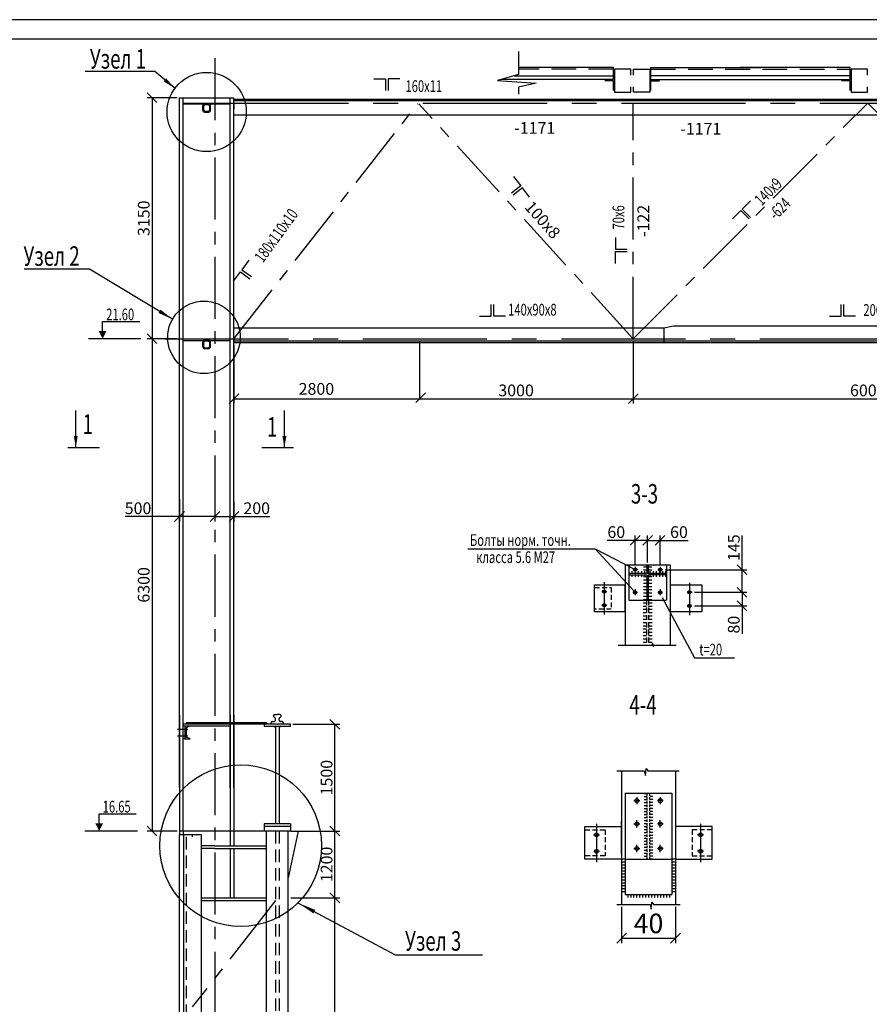
# Model space of a CAD drawing. Extents: x 0 to 840, y 0 to 596.
# Drawn here: x 342 to 559, y 344 to 596 of the extents above; entities that cross this region are included whole.
import ezdxf

# ---------------------------------------------------------------- set-up
doc = ezdxf.new("R2010")
doc.units = 0
doc.header["$MEASUREMENT"] = 0
for name, pattern in [('CENTER', [50.8, 31.75, -6.35, 6.35, -6.35]), ('CENTER2', [28.575, 19.05, -3.175, 3.175, -3.175]), ('DASHDOT', [25.4, 12.7, -6.35, 0, -6.35]), ('DASHED', [19.05, 12.7, -6.35]), ('HIDDEN', [9.525, 6.35, -3.175]), ('HIDDEN2', [4.7625, 3.175, -1.5875])]:
    doc.linetypes.add(name, pattern=pattern)
doc.layers.get('0').update_dxf_attribs({"linetype": 'CONTINUOUS'})
doc.layers.get('DEFPOINTS').update_dxf_attribs({"linetype": 'CONTINUOUS'})
doc.layers.add('LAYER2', color=7, linetype='CONTINUOUS')
doc.layers.add('LAYER4', color=7, linetype='CONTINUOUS')
doc.styles.get("Standard").update_dxf_attribs({"font": 'simplex.shx', "width": 0.7, "height": 5})
doc.styles.add('STYLE1', font='simplex.shx', dxfattribs={"width": 0.7, "height": 3})
doc.dimstyles.new('ISO-25', dxfattribs={"dimtxt": 2.5, "dimasz": 2.5, "dimexe": 1.25, "dimexo": 0.625, "dimtad": 1, "dimlfac": 100, "dimtxsty": 'Standard', "dimblk": 'OBLIQUE', "dimcen": 2.5, "dimadec": 0, "dimazin": 0, "dimtfac": 1, "dimtmove": 0, "dimatfit": 3, "dimfxl": 0, "dimarcsym": 0})
doc.dimstyles.get("Standard").update_dxf_attribs({"dimtxt": 0.18, "dimasz": 0.18, "dimexe": 0.18, "dimexo": 0.0625, "dimgap": 0.09, "dimtad": 0, "dimtih": 1, "dimtoh": 1, "dimdec": 4, "dimzin": 0, "dimdsep": 46, "dimtxsty": 'Standard', "dimcen": 0.09, "dimadec": 0, "dimazin": 0, "dimtfac": 1, "dimtdec": 4, "dimtofl": 0, "dimtmove": 0, "dimatfit": 3, "dimfxl": 0, "dimtolj": 1, "dimtzin": 0, "dimarcsym": 0})

# ---------------------------------------------------------------- blocks, each defined once
blk = doc.blocks.new('_OBLIQUE')
at = {"color": 0, "linetype": 'ByBlock'}
blk.add_line((-0.5, -0.5), (0.5, 0.5), dxfattribs=at)
blk = doc.blocks.new('*D22')
at = {"color": 0, "lineweight": -2, "ltscale": 0.5}
for p, q in [((499.32, 456.59), (499.32, 464.03)), ((502.51, 457.12), (502.51, 464.03)), ((499.32, 462.78), (492.17, 462.78)), ((502.51, 462.78), (499.32, 462.78))]:
    blk.add_line(p, q, dxfattribs=at)
at = {"layer": 'DEFPOINTS', "color": 0, "ltscale": 0.5}
for p in [(499.32, 462.78), (502.51, 456.49), (499.32, 455.97)]:
    blk.add_point(p, dxfattribs=at)
at = {"color": 0, "lineweight": -2, "ltscale": 0.5, "xscale": 2.5, "yscale": 2.5, "zscale": 2.5, "rotation": 180}
blk.add_blockref('_OBLIQUE', (499.32, 462.78), dxfattribs=at)
at = {"color": 0, "lineweight": -2, "ltscale": 0.5, "xscale": 2.5, "yscale": 2.5, "zscale": 2.5}
blk.add_blockref('_OBLIQUE', (502.51, 462.78), dxfattribs=at)
at = {"color": 0, "ltscale": 0.5, "insert": (494.5, 464.9), "char_height": 3, "attachment_point": 5, "style": 'STYLE1'}
blk.add_mtext('\\A1;60', dxfattribs=at)
blk = doc.blocks.new('*D23')
at = {"color": 0, "lineweight": -2, "ltscale": 0.5}
for p, q in [((502.51, 457.74), (502.51, 464.03)), ((505.71, 456.66), (505.71, 464.03)), ((502.51, 462.78), (505.71, 462.78)), ((505.71, 462.78), (512.86, 462.78))]:
    blk.add_line(p, q, dxfattribs=at)
at = {"layer": 'DEFPOINTS', "color": 0, "ltscale": 0.5}
for p in [(505.71, 462.78), (502.51, 457.12), (505.71, 456.04)]:
    blk.add_point(p, dxfattribs=at)
at = {"color": 0, "lineweight": -2, "ltscale": 0.5, "xscale": 2.5, "yscale": 2.5, "zscale": 2.5, "rotation": 180}
blk.add_blockref('_OBLIQUE', (502.51, 462.78), dxfattribs=at)
at = {"color": 0, "lineweight": -2, "ltscale": 0.5, "xscale": 2.5, "yscale": 2.5, "zscale": 2.5}
blk.add_blockref('_OBLIQUE', (505.71, 462.78), dxfattribs=at)
at = {"color": 0, "ltscale": 0.5, "insert": (510.54, 464.9), "char_height": 3, "attachment_point": 5, "style": 'STYLE1'}
blk.add_mtext('\\A1;60', dxfattribs=at)
blk = doc.blocks.new('*D24')
at = {"color": 0, "lineweight": -2, "ltscale": 0.5}
for p, q in [((526.69, 455.28), (526.69, 464.03)), ((507.01, 455.28), (527.94, 455.28)), ((526.69, 449.49), (526.69, 455.28)), ((514.53, 449.49), (527.94, 449.49))]:
    blk.add_line(p, q, dxfattribs=at)
at = {"layer": 'DEFPOINTS', "color": 0, "ltscale": 0.5}
for p in [(506.38, 455.28), (526.69, 455.28), (513.9, 449.49)]:
    blk.add_point(p, dxfattribs=at)
at = {"color": 0, "lineweight": -2, "ltscale": 0.5, "xscale": 2.5, "yscale": 2.5, "zscale": 2.5}
for p, rotation in [((526.69, 455.28), 90), ((526.69, 449.49), 270)]:
    blk.add_blockref('_OBLIQUE', p, dxfattribs=dict(at, rotation=rotation))
at = {"color": 0, "ltscale": 0.5, "insert": (524.57, 460.91), "char_height": 3, "attachment_point": 5, "rotation": 90, "style": 'STYLE1'}
blk.add_mtext('\\A1;145', dxfattribs=at)
blk = doc.blocks.new('*D25')
at = {"color": 0, "lineweight": -2, "ltscale": 0.5}
for p, q in [((515.15, 449.49), (527.94, 449.49)), ((526.69, 449.49), (526.69, 446.03)), ((514.49, 446.03), (527.94, 446.03)), ((526.69, 446.03), (526.69, 438.88))]:
    blk.add_line(p, q, dxfattribs=at)
at = {"layer": 'DEFPOINTS', "color": 0, "ltscale": 0.5}
for p in [(514.53, 449.49), (513.87, 446.03), (526.69, 446.03)]:
    blk.add_point(p, dxfattribs=at)
at = {"color": 0, "lineweight": -2, "ltscale": 0.5, "xscale": 2.5, "yscale": 2.5, "zscale": 2.5}
for p, rotation in [((526.69, 449.49), 90), ((526.69, 446.03), 270)]:
    blk.add_blockref('_OBLIQUE', p, dxfattribs=dict(at, rotation=rotation))
at = {"color": 0, "ltscale": 0.5, "insert": (524.57, 441.21), "char_height": 3, "attachment_point": 5, "rotation": 90, "style": 'STYLE1'}
blk.add_mtext('\\A1;80', dxfattribs=at)
blk = doc.blocks.new('*D30')
at = {"color": 0, "lineweight": -2, "ltscale": 0.5}
for p, q in [((382.12, 576.02), (374.46, 576.02)), ((375.71, 576.02), (375.71, 514.36)), ((382.12, 514.36), (374.46, 514.36))]:
    blk.add_line(p, q, dxfattribs=at)
at = {"layer": 'DEFPOINTS', "color": 0, "ltscale": 0.5}
for p in [(382.74, 576.02), (375.71, 514.36), (382.74, 514.36)]:
    blk.add_point(p, dxfattribs=at)
at = {"color": 0, "lineweight": -2, "ltscale": 0.5, "xscale": 2.5, "yscale": 2.5, "zscale": 2.5}
for p, rotation in [((375.71, 576.02), 90), ((375.71, 514.36), 270)]:
    blk.add_blockref('_OBLIQUE', p, dxfattribs=dict(at, rotation=rotation))
at = {"color": 0, "ltscale": 0.5, "insert": (373.58, 545.19), "char_height": 3, "attachment_point": 5, "rotation": 90, "style": 'STYLE1'}
blk.add_mtext('\\A1;3150', dxfattribs=at)
blk = doc.blocks.new('*D31')
at = {"color": 0, "lineweight": -2, "ltscale": 0.5}
for p, q in [((382.12, 514.36), (374.46, 514.36)), ((375.71, 514.36), (375.71, 388.41)), ((382.12, 388.41), (374.46, 388.41))]:
    blk.add_line(p, q, dxfattribs=at)
at = {"layer": 'DEFPOINTS', "color": 0, "ltscale": 0.5}
for p in [(382.74, 514.36), (375.71, 388.41), (382.74, 388.41)]:
    blk.add_point(p, dxfattribs=at)
at = {"color": 0, "lineweight": -2, "ltscale": 0.5, "xscale": 2.5, "yscale": 2.5, "zscale": 2.5}
for p, rotation in [((375.71, 514.36), 90), ((375.71, 388.41), 270)]:
    blk.add_blockref('_OBLIQUE', p, dxfattribs=dict(at, rotation=rotation))
at = {"color": 0, "ltscale": 0.5, "insert": (373.58, 451.39), "char_height": 3, "attachment_point": 5, "rotation": 90, "style": 'STYLE1'}
blk.add_mtext('\\A1;6300', dxfattribs=at)
blk = doc.blocks.new('*D36')
at = {"color": 0, "lineweight": -2, "ltscale": 0.5}
for p, q in [((411.19, 371.32), (423.74, 371.32)), ((422.49, 96.25), (422.49, 371.32)), ((411.18, 96.25), (423.74, 96.25))]:
    blk.add_line(p, q, dxfattribs=at)
at = {"layer": 'DEFPOINTS', "color": 0, "ltscale": 0.5}
for p in [(410.56, 371.32), (422.49, 371.32), (410.56, 96.25)]:
    blk.add_point(p, dxfattribs=at)
at = {"color": 0, "lineweight": -2, "ltscale": 0.5, "xscale": 2.5, "yscale": 2.5, "zscale": 2.5}
for p, rotation in [((422.49, 371.32), 90), ((422.49, 96.25), 270)]:
    blk.add_blockref('_OBLIQUE', p, dxfattribs=dict(at, rotation=rotation))
at = {"color": 0, "ltscale": 0.5, "insert": (420.37, 233.78), "char_height": 3, "attachment_point": 5, "rotation": 90, "style": 'STYLE1'}
blk.add_mtext('\\A1;5*2500=12500', dxfattribs=at)
blk = doc.blocks.new('*D37')
at = {"color": 0, "lineweight": -2, "ltscale": 0.5}
for p, q in [((411.18, 388.41), (423.74, 388.41)), ((422.49, 371.32), (422.49, 388.41)), ((411.19, 371.32), (423.74, 371.32))]:
    blk.add_line(p, q, dxfattribs=at)
at = {"layer": 'DEFPOINTS', "color": 0, "ltscale": 0.5}
for p in [(410.56, 388.41), (422.49, 388.41), (410.56, 371.32)]:
    blk.add_point(p, dxfattribs=at)
at = {"color": 0, "lineweight": -2, "ltscale": 0.5, "xscale": 2.5, "yscale": 2.5, "zscale": 2.5}
for p, rotation in [((422.49, 388.41), 90), ((422.49, 371.32), 270)]:
    blk.add_blockref('_OBLIQUE', p, dxfattribs=dict(at, rotation=rotation))
at = {"color": 0, "ltscale": 0.5, "insert": (420.37, 379.87), "char_height": 3, "attachment_point": 5, "rotation": 90, "style": 'STYLE1'}
blk.add_mtext('\\A1;1200', dxfattribs=at)
blk = doc.blocks.new('*D38')
at = {"color": 0, "lineweight": -2, "ltscale": 0.5}
for p, q in [((411.76, 415.73), (423.74, 415.73)), ((422.49, 388.41), (422.49, 415.73)), ((411.18, 388.41), (423.74, 388.41))]:
    blk.add_line(p, q, dxfattribs=at)
at = {"layer": 'DEFPOINTS', "color": 0, "ltscale": 0.5}
for p in [(411.14, 415.73), (422.49, 415.73), (410.56, 388.41)]:
    blk.add_point(p, dxfattribs=at)
at = {"color": 0, "lineweight": -2, "ltscale": 0.5, "xscale": 2.5, "yscale": 2.5, "zscale": 2.5}
for p, rotation in [((422.49, 415.73), 90), ((422.49, 388.41), 270)]:
    blk.add_blockref('_OBLIQUE', p, dxfattribs=dict(at, rotation=rotation))
at = {"color": 0, "ltscale": 0.5, "insert": (420.37, 402.07), "char_height": 3, "attachment_point": 5, "rotation": 90, "style": 'STYLE1'}
blk.add_mtext('\\A1;1500', dxfattribs=at)
blk = doc.blocks.new('*D39')
at = {"color": 0, "lineweight": -2, "ltscale": 0.5}
for p, q in [((382.74, 473.31), (382.74, 467.63)), ((391.79, 473.31), (391.79, 467.63)), ((382.74, 468.88), (368.8, 468.88)), ((391.79, 468.88), (382.74, 468.88))]:
    blk.add_line(p, q, dxfattribs=at)
at = {"layer": 'DEFPOINTS', "color": 0, "ltscale": 0.5}
for p in [(382.74, 473.94), (391.79, 473.94), (382.74, 468.88)]:
    blk.add_point(p, dxfattribs=at)
at = {"color": 0, "lineweight": -2, "ltscale": 0.5, "xscale": 2.5, "yscale": 2.5, "zscale": 2.5, "rotation": 180}
blk.add_blockref('_OBLIQUE', (382.74, 468.88), dxfattribs=at)
at = {"color": 0, "lineweight": -2, "ltscale": 0.5, "xscale": 2.5, "yscale": 2.5, "zscale": 2.5}
blk.add_blockref('_OBLIQUE', (391.79, 468.88), dxfattribs=at)
at = {"color": 0, "ltscale": 0.5, "insert": (372.12, 471), "char_height": 3, "attachment_point": 5, "style": 'STYLE1'}
blk.add_mtext('\\A1;500', dxfattribs=at)
blk = doc.blocks.new('*D40')
at = {"color": 0, "lineweight": -2, "ltscale": 0.5}
for p, q in [((391.79, 472.69), (391.79, 467.63)), ((396.66, 472.69), (396.66, 467.63)), ((391.79, 468.88), (396.66, 468.88)), ((396.66, 468.88), (405.81, 468.88))]:
    blk.add_line(p, q, dxfattribs=at)
at = {"layer": 'DEFPOINTS', "color": 0, "ltscale": 0.5}
for p in [(391.79, 473.31), (396.66, 473.31), (396.66, 468.88)]:
    blk.add_point(p, dxfattribs=at)
at = {"color": 0, "lineweight": -2, "ltscale": 0.5, "xscale": 2.5, "yscale": 2.5, "zscale": 2.5, "rotation": 180}
blk.add_blockref('_OBLIQUE', (391.79, 468.88), dxfattribs=at)
at = {"color": 0, "lineweight": -2, "ltscale": 0.5, "xscale": 2.5, "yscale": 2.5, "zscale": 2.5}
blk.add_blockref('_OBLIQUE', (396.66, 468.88), dxfattribs=at)
at = {"color": 0, "ltscale": 0.5, "insert": (402.49, 471), "char_height": 3, "attachment_point": 5, "style": 'STYLE1'}
blk.add_mtext('\\A1;200', dxfattribs=at)
blk = doc.blocks.new('*D41')
at = {"color": 0, "lineweight": -2, "ltscale": 0.5}
for p, q in [((498.86, 512.76), (498.86, 497.77)), ((618.86, 513.73), (618.86, 497.77)), ((498.86, 499.02), (618.86, 499.02))]:
    blk.add_line(p, q, dxfattribs=at)
at = {"layer": 'DEFPOINTS', "color": 0, "ltscale": 0.5}
for p in [(618.86, 514.36), (498.86, 513.39), (618.86, 499.02)]:
    blk.add_point(p, dxfattribs=at)
at = {"color": 0, "lineweight": -2, "ltscale": 0.5, "xscale": 2.5, "yscale": 2.5, "zscale": 2.5, "rotation": 180}
blk.add_blockref('_OBLIQUE', (498.86, 499.02), dxfattribs=at)
at = {"color": 0, "lineweight": -2, "ltscale": 0.5, "xscale": 2.5, "yscale": 2.5, "zscale": 2.5}
blk.add_blockref('_OBLIQUE', (618.86, 499.02), dxfattribs=at)
at = {"color": 0, "ltscale": 0.5, "insert": (558.86, 501.15), "char_height": 3, "attachment_point": 5, "style": 'STYLE1'}
blk.add_mtext('\\A1;6000', dxfattribs=at)
blk = doc.blocks.new('*D43')
at = {"color": 0, "lineweight": -2, "ltscale": 0.5}
for p, q in [((495.86, 368.98), (495.86, 359.74)), ((509.65, 368.98), (509.65, 359.74)), ((495.86, 360.99), (509.65, 360.99))]:
    blk.add_line(p, q, dxfattribs=at)
at = {"layer": 'DEFPOINTS', "color": 0, "ltscale": 0.5}
for p in [(495.86, 369.61), (509.65, 369.61), (509.65, 360.99)]:
    blk.add_point(p, dxfattribs=at)
at = {"color": 0, "lineweight": -2, "ltscale": 0.5, "xscale": 2.5, "yscale": 2.5, "zscale": 2.5, "rotation": 180}
blk.add_blockref('_OBLIQUE', (495.86, 360.99), dxfattribs=at)
at = {"color": 0, "lineweight": -2, "ltscale": 0.5, "xscale": 2.5, "yscale": 2.5, "zscale": 2.5}
blk.add_blockref('_OBLIQUE', (509.65, 360.99), dxfattribs=at)
at = {"color": 0, "ltscale": 0.5, "insert": (502.75, 364.12), "char_height": 5, "attachment_point": 5}
blk.add_mtext('40', dxfattribs=at)

msp = doc.modelspace()

# ---------------------------------------------------------------- hatches: boundary and pattern name
at = {"linetype": 'Continuous'}
msp.add_hatch(color=256, dxfattribs=at).paths.add_polyline_path([(404.95936, 416.03198), (404.95936, 415.73117), (405.25796, 415.73117), (405.25796, 415.73911, 0.40600044)])
h = msp.add_hatch(color=256, dxfattribs=at)
h.paths.add_polyline_path([(408.2125, 415.22489), (408.2125, 414.93153, 0.406105272), (408.51073, 415.22489)])
h.paths.add_polyline_path([(407.00266, 415.22489, 0.411472142), (407.3064, 414.93154), (407.3064, 415.22489)])
at = {"layer": 'LAYER2', "linetype": 'Continuous', "ltscale": 20}
msp.add_hatch(color=256, dxfattribs=at).paths.add_polyline_path([(384.5906, 416.05337, 0.393953273), (384.30917, 415.75627), (384.5906, 415.75627)])

# ---------------------------------------------------------------- linework, layer by layer
for p, q in [((420, 591), (420, 591)), ((469.51772, 587.88362), (469.51772, 581.9733)), ((376.39526, 582.77498), (358.61507, 582.77498)), ((381.55494, 578.44349), (376.39526, 582.77498)), ((469.51772, 581.9733), (464.13367, 580.45095)), ((493.77998, 583.74642), (469.51772, 583.74642)), ((493.77998, 580.70523), (493.77998, 583.74642)), ((503.33078, 580.70523), (503.33078, 583.74642)), ((503.33078, 583.74642), (531.62899, 583.74642)), ((554.37513, 583.74642), (526.07692, 583.74642)), ((554.37513, 580.70523), (554.37513, 583.74642)), ((432.4405, 580.90506), (435.4405, 580.9062)), ((435.4405, 580.9062), (435.44165, 577.9062)), ((439.10286, 580.9076), (436.10286, 580.90646)), ((436.10286, 580.90646), (436.104, 577.90646)), ((464.13367, 580.45095), (474.00443, 579.73454)), ((493.77998, 580.70523), (465.03298, 580.70523)), ((468.36922, 581.64856), (493.77998, 581.64856)), ((474.00443, 579.73454), (469.51772, 578.74949)), ((493.74654, 580.37583), (491.53004, 580.37583)), ((493.74654, 577.89385), (493.74654, 580.37583)), ((554.37513, 581.64856), (503.33078, 581.64856)), ((503.33078, 580.70523), (554.37513, 580.70523)), ((503.36423, 577.89385), (503.36423, 580.37583)), ((503.36423, 580.37583), (505.58072, 580.37583)), ((554.34168, 580.37583), (552.12519, 580.37583)), ((554.34168, 577.89385), (554.34168, 580.37583)), ((469.51772, 578.74949), (469.51772, 576.95363)), ((382.74244, 399.51506), (382.74244, 576.01506)), ((382.74244, 576.01506), (396.66128, 576.01506)), ((383.64854, 399.51506), (383.64854, 576.01506)), ((395.6917, 574.42829), (383.64854, 574.42829)), ((390.19512, 574.42829), (389.14512, 574.42829)), ((395.6917, 399.51506), (395.6917, 576.01506)), ((396.66128, 399.51506), (396.66128, 576.01506)), ((396.66128, 575.64959), (693.2598, 575.73608)), ((396.66128, 575.17085), (396.66128, 575.42085)), ((396.66128, 575.29585), (738.85763, 575.29585)), ((396.66128, 574.67085), (396.66128, 575.17085)), ((396.66128, 574.67085), (396.66128, 573.17085)), ((388.64512, 573.92829), (388.64512, 572.87829)), ((388.85262, 573.72079), (388.85262, 573.08579)), ((389.14512, 572.37829), (390.19512, 572.37829)), ((389.98762, 574.22079), (389.35262, 574.22079)), ((389.35262, 572.58579), (389.98762, 572.58579)), ((390.48762, 573.08579), (390.48762, 573.72079)), ((390.69512, 572.87829), (390.69512, 573.92829)), ((396.66128, 571.67085), (566.66128, 571.67085)), ((468.21149, 555.84664), (470.06462, 553.48742)), ((470.06462, 553.48742), (467.7054, 551.63429)), ((470.47376, 552.96654), (468.11455, 551.11341)), ((472.32689, 550.60732), (470.47376, 552.96654)), ((528.82727, 549.6689), (526.70595, 547.54758)), ((524.22099, 545.06262), (526.34231, 547.18394)), ((526.34231, 547.18394), (528.46363, 545.06262)), ((526.70595, 547.54758), (528.82727, 545.42626)), ((396.66128, 544.51506), (396.66128, 545.91506)), ((494.30261, 540.31103), (494.30062, 537.31103)), ((494.2982, 533.64868), (494.30018, 536.64868)), ((494.30018, 536.64868), (497.30018, 536.64669)), ((494.30062, 537.31103), (497.30062, 537.30905)), ((400.47368, 534.45512), (398.70678, 532.03064)), ((359.7128, 532.20272), (343.01488, 532.20272)), ((380.957, 519.36323), (359.7128, 532.20272)), ((398.70678, 532.03064), (401.13125, 530.26374)), ((396.54977, 529.07088), (398.31667, 531.49536)), ((398.31667, 531.49536), (400.74115, 529.72846)), ((462.47502, 520.13421), (462.47616, 523.13421)), ((463.13737, 520.13396), (463.13852, 523.13396)), ((552.02454, 520.12932), (552.02569, 523.12931)), ((552.6869, 520.12906), (552.68804, 523.12906)), ((459.47502, 520.13536), (462.47502, 520.13421)), ((466.13737, 520.13281), (463.13737, 520.13396)), ((549.02454, 520.13046), (552.02454, 520.12932)), ((555.6869, 520.12792), (552.6869, 520.12906)), ((396.66128, 517.15928), (506.66128, 517.15928)), ((506.66128, 517.15928), (509.16128, 517.65928)), ((506.66128, 517.15928), (506.66128, 513.38773)), ((509.16128, 517.65928), (738.85763, 517.65928)), ((396.66128, 514.35928), (396.66128, 513.85928)), ((388.64512, 513.4221), (388.64512, 512.3721)), ((388.85262, 513.2146), (388.85262, 512.5796)), ((390.19512, 513.9221), (389.14512, 513.9221)), ((389.14512, 511.8721), (390.19512, 511.8721)), ((389.98762, 513.7146), (389.35262, 513.7146)), ((389.35262, 512.0796), (389.98762, 512.0796)), ((390.48762, 512.5796), (390.48762, 513.2146)), ((390.69512, 512.3721), (390.69512, 513.4221)), ((396.66128, 513.85928), (738.85763, 513.85928)), ((396.66128, 513.85928), (396.66128, 513.60928)), ((396.66128, 513.38773), (738.85763, 513.38773)), ((396.66128, 512.76273), (396.66128, 497.77371)), ((444.1835, 513.7761), (444.1835, 498.78708)), ((498.85763, 513.73428), (498.85763, 497.77371)), ((396.66128, 499.02371), (438.85763, 499.02371)), ((438.85763, 499.02371), (498.85763, 499.02371)), ((356.18897, 486.49964), (356.18897, 495.97016)), ((409.57392, 486.49964), (409.57392, 495.97016)), ((354.16886, 486.49964), (362.26165, 486.49964)), ((403.78054, 486.49964), (411.87333, 486.49964)), ((456.50322, 460.57683), (489.08328, 460.57683)), ((489.08328, 460.57683), (498.94998, 455.47469)), ((499.04365, 449.76791), (489.08328, 460.57683)), ((497.80579, 454.35725), (497.80579, 454.85725)), ((497.80579, 454.35725), (507.2118, 454.35725)), ((497.80579, 454.35725), (497.80579, 453.95725)), ((497.80579, 453.95725), (502.30682, 453.95725)), ((497.80579, 453.45725), (497.80579, 453.95725)), ((498.60579, 454.35725), (498.60579, 454.85725)), ((498.60579, 453.45725), (498.60579, 453.95725)), ((499.40579, 454.35725), (499.40579, 454.85725)), ((499.40579, 453.45725), (499.40579, 453.95725)), ((500.20579, 454.35725), (500.20579, 454.85725)), ((500.20579, 453.45725), (500.20579, 453.95725)), ((501.00579, 454.35725), (501.00579, 454.85725)), ((501.00579, 453.45725), (501.00579, 453.95725)), ((501.80579, 454.35725), (501.80579, 454.85725)), ((501.80579, 453.45725), (501.80579, 453.95725)), ((507.2118, 453.95725), (502.71077, 453.95725)), ((503.2118, 454.35725), (503.2118, 454.85725)), ((503.2118, 453.45725), (503.2118, 453.95725)), ((504.0118, 454.35725), (504.0118, 454.85725)), ((504.0118, 453.45725), (504.0118, 453.95725)), ((504.8118, 454.35725), (504.8118, 454.85725)), ((504.8118, 453.45725), (504.8118, 453.95725)), ((505.6118, 454.35725), (505.6118, 454.85725)), ((505.6118, 453.45725), (505.6118, 453.95725)), ((506.4118, 454.35725), (506.4118, 454.85725)), ((506.4118, 453.45725), (506.4118, 453.95725)), ((507.2118, 454.35725), (507.2118, 454.85725)), ((507.2118, 454.35725), (507.2118, 453.95725)), ((507.2118, 453.45725), (507.2118, 453.95725)), ((502.30682, 450.04475), (502.71077, 450.04475)), ((502.5088, 447.49014), (507.30402, 447.49014)), ((506.25435, 448.1506), (514.48854, 432.71202)), ((514.48854, 432.71202), (524.7189, 432.71202)), ((382.74244, 418.01506), (382.74244, 388.41144)), ((383.64854, 388.41144), (383.64854, 418.01506)), ((496.75453, 398.13232), (508.75453, 398.13232)), ((382.74244, 391.13601), (382.74244, 387.41144)), ((383.64854, 388.41144), (383.64854, 387.41144)), ((404.38038, 390.21975), (404.38038, 388.41144)), ((413.13449, 388.41144), (410.56037, 376.40908)), ((411.13853, 390.21975), (411.13853, 388.41144)), ((388.3443, 387.41144), (382.74444, 387.41144)), ((383.86778, 383.96453), (383.86778, 387.41144)), ((383.86778, 311.23383), (383.86778, 383.96453)), ((391.79752, 384.65477), (388.3443, 384.65477)), ((391.79088, 383.96453), (388.3443, 383.96453)), ((413.03603, 370.03175), (437.9259, 356.71317)), ((437.9259, 356.71317), (460.29287, 356.71317))]:
    msp.add_line(p, q)
at = {"linetype": 'CENTER', "ltscale": 0.5}
for p, q in [((391.79299, 586.12836), (391.79299, 82.47696)), ((396.66128, 514.35928), (443.71656, 574.49738)), ((498.75055, 514.45538), (443.97017, 574.49738)), ((498.85763, 514.35928), (498.85763, 574.67085)), ((498.85763, 514.35928), (558.85763, 574.67085)), ((558.85763, 574.67085), (618.85763, 514.35928))]:
    msp.add_line(p, q, dxfattribs=at)
at = {"linetype": 'HIDDEN'}
for p, q in [((493.77998, 583.38173), (469.51772, 583.38173)), ((503.33078, 583.38173), (554.37513, 583.38173)), ((502.30682, 456.49014), (502.30682, 454.35725)), ((502.71077, 454.35725), (502.71077, 456.49014)), ((502.30682, 453.95725), (502.30682, 447.49014)), ((502.71077, 447.49014), (502.71077, 453.95725))]:
    msp.add_line(p, q, dxfattribs=at)
at = {"linetype": 'CENTER'}
for p, q in [((394.22213, 574.67085), (738.85763, 574.67085)), ((378.85763, 514.35928), (738.85763, 514.35928))]:
    msp.add_line(p, q, dxfattribs=at)
at = {"ltscale": 0.5}
for p, q in [((496.76503, 444.48177), (496.76503, 451.42665)), ((495.86201, 382.56539), (495.86201, 390.89925)), ((496.75453, 386.73232), (496.75453, 372.19189)), ((508.75453, 386.73232), (508.75453, 372.19189)), ((496.75453, 381.20691), (508.75453, 381.20691)), ((496.75453, 372.19189), (508.75453, 372.19189))]:
    msp.add_line(p, q, dxfattribs=at)
at = {"linetype": 'HIDDEN2'}
msp.add_line((384.52276, 112.24743), (384.52276, 387.41144), dxfattribs=at)
at = {"linetype": 'CENTER2'}
msp.add_line((407.30569, 370.64305), (385.99819, 343.39305), dxfattribs=at)
for points in [[(0, 0), (840, 0), (840, 596), (0, 596)], [(20, 5), (835, 5), (835, 591), (20, 591)]]:
    msp.add_lwpolyline(points, close=True)
for points in [[(498.22997, 581.83569), (498.22997, 583.30075), (494.02727, 583.30075), (494.02727, 577.44051), (498.22997, 577.44051), (498.22997, 578.79067)], [(498.8808, 581.83569), (498.8808, 583.30075), (503.0835, 583.30075), (503.0835, 577.44051), (498.8808, 577.44051), (498.8808, 578.79067)], [(558.82511, 581.83569), (558.82511, 583.30075), (554.62241, 583.30075), (554.62241, 577.44051), (558.82511, 577.44051), (558.82511, 578.79067)]]:
    msp.add_lwpolyline(points)
for points in [[(381.55494, 578.44349, 0, 1, 0), (378.9751, 580.60924, 1, 1, 0)], [(380.957, 519.36323, 0, 1, 0), (377.604, 521.38971, 1, 1, 0)], [(363.05921, 514.35928, 0, 2, 0), (363.05921, 516.35928, 2, 2, 0)], [(356.18897, 486.49964, 0, 1, 0), (356.18897, 489.47066, 1, 1, 0)], [(409.57392, 486.49964, 0, 1, 0), (409.57392, 489.47066, 1, 1, 0)], [(362.15311, 388.41144, 0, 2, 0), (362.15311, 390.41144, 2, 2, 0)], [(413.03603, 370.03175, 0, 1, 0), (417.22912, 367.78803, 1, 1, 0)]]:
    msp.add_lwpolyline(points, format="xyseb")
for centre, radius in [((389.67012, 572.37829), 10.13127), ((388.9857, 514.71613), 9.27662), ((398.38975, 384.64929), 20.69266)]:
    msp.add_circle(centre, radius)
for centre, start, end in [((389.14512, 573.92829), 90, 180), ((390.19512, 573.92829), 0, 90), ((389.14512, 572.87829), 180, 270), ((389.35262, 573.72079), 90, 180), ((389.35262, 573.08579), 180, 270), ((389.98762, 573.72079), 0, 90), ((389.98762, 573.08579), 270, 0), ((390.19512, 572.87829), 270, 0), ((389.14512, 513.4221), 90, 180), ((389.14512, 512.3721), 180, 270), ((389.35262, 513.2146), 90, 180), ((389.35262, 512.5796), 180, 270), ((389.98762, 513.2146), 0, 90), ((389.98762, 512.5796), 270, 0), ((390.19512, 513.4221), 0, 90), ((390.19512, 512.3721), 270, 0)]:
    msp.add_arc(centre, 0.5, start, end)
at = {"layer": 'DEFPOINTS', "linetype": 'ByBlock', "ltscale": 20}
for p in [(499.33426, 456.52798), (505.71032, 456.49014), (507.68978, 456.49014), (507.2883, 454.1144), (495.55923, 436.00274), (509.45837, 436.00274)]:
    msp.add_point(p, dxfattribs=at)
at = {"layer": 'LAYER2'}
for p, q in [((383.64854, 574.67085), (395.69521, 574.67085)), ((407.11827, 418.24684), (407.75945, 418.24684)), ((408.40063, 418.24684), (407.75945, 418.24684)), ((404.93165, 415.75806), (383.64854, 415.75806)), ((384.5906, 415.75627), (383.69721, 415.75627)), ((384.5906, 416.20266), (404.93165, 416.20445)), ((384.5906, 415.75627), (384.5906, 416.20266)), ((395.6917, 418.01506), (395.6917, 416.20364)), ((395.6917, 415.75806), (395.6917, 407.70266)), ((396.66128, 418.01506), (396.66128, 416.20372)), ((396.66128, 415.75806), (396.66128, 407.70266)), ((411.13853, 415.73117), (404.38038, 415.73117)), ((404.38038, 415.73117), (404.38038, 415.22489)), ((404.93165, 416.20445), (404.93165, 415.73117)), ((406.20991, 415.73117), (406.20991, 416.11127)), ((406.55991, 416.46127), (406.97664, 416.46127)), ((406.76827, 417.81565), (406.76827, 417.89684)), ((407.32664, 416.81127), (407.32664, 417.13013)), ((408.19227, 416.81127), (408.19227, 417.13013)), ((408.959, 416.46127), (408.54227, 416.46127)), ((408.75063, 417.81565), (408.75063, 417.89684)), ((409.309, 415.73117), (409.309, 416.11127)), ((411.13853, 415.22489), (411.13853, 415.73117)), ((382.2322, 414.51191), (384.82621, 414.51191)), ((383.69721, 415.30987), (384.5906, 415.30987)), ((384.01086, 415.30987), (385.68597, 415.30987)), ((384.07933, 415.31384), (384.07933, 412.03286)), ((385.48642, 415.31384), (384.45455, 414.84513)), ((384.45455, 414.84513), (384.45455, 413.62648)), ((385.70733, 415.30987), (395.6917, 415.30987)), ((404.38038, 415.22489), (411.13853, 415.22489)), ((407.30259, 415.23152), (407.3064, 390.21975)), ((408.2125, 415.22489), (408.2125, 390.21975)), ((382.2322, 412.80256), (384.8415, 412.80256)), ((384.07985, 411.99725), (385.46157, 411.99725)), ((385.46157, 411.99725), (384.45455, 412.45468)), ((395.6917, 407.70266), (395.6917, 388.41144)), ((396.66128, 407.70266), (396.66128, 388.41144)), ((411.13853, 388.41144), (382.74244, 388.41144)), ((395.6917, 388.41144), (395.6917, 384.65153)), ((396.66128, 388.41144), (396.66128, 384.65073)), ((411.13853, 390.21975), (404.38038, 390.21975)), ((404.38038, 389.6355), (411.13853, 389.6355)), ((404.9839, 386.62844), (404.98564, 388.41323)), ((410.56039, 386.04787), (410.55851, 388.41323)), ((382.74423, 96.24743), (382.74444, 387.41144)), ((388.34262, 96.24743), (388.3443, 387.41144)), ((404.96051, 96.24743), (404.9839, 386.62844)), ((410.55955, 96.24743), (410.56039, 386.04787)), ((391.79088, 383.96453), (404.98132, 383.96502)), ((391.79752, 384.65477), (404.98198, 384.64381)), ((392.76046, 383.96453), (393.21965, 383.96453)), ((395.6917, 383.96409), (395.6917, 371.32034)), ((396.66128, 383.96398), (396.66128, 371.32034)), ((388.33529, 370.64301), (404.95936, 370.64301)), ((388.3443, 371.32213), (404.95936, 371.32213))]:
    msp.add_line(p, q, dxfattribs=at)
at = {"layer": 'LAYER2', "ltscale": 20}
for p, q in [((383.64854, 514.35928), (395.6917, 514.35928)), ((383.64854, 513.9221), (395.6917, 513.9221))]:
    msp.add_line(p, q, dxfattribs=at)
at = {"layer": 'LAYER2', "ltscale": 100}
for p, q in [((496.76503, 456.49014), (508.25256, 456.49014)), ((496.76503, 456.49014), (496.76503, 436.00274)), ((497.71357, 456.49014), (497.71357, 447.49014)), ((507.31229, 456.49014), (507.31229, 447.49014)), ((508.25256, 456.49014), (508.25256, 436.00274)), ((488.95714, 444.48177), (488.95714, 451.42665)), ((488.95714, 451.42665), (496.76503, 451.42665)), ((508.25256, 451.42665), (516.40793, 451.42665)), ((516.40793, 451.42665), (516.40793, 444.48177)), ((497.71357, 447.49014), (502.5088, 447.49014)), ((496.76503, 444.48177), (488.95714, 444.48177)), ((516.40793, 444.48177), (508.25256, 444.48177)), ((495.86201, 403.8529), (495.86201, 369.60582)), ((509.64704, 403.8529), (509.64704, 369.60582)), ((496.75453, 398.13232), (496.75453, 386.73232)), ((497.00026, 398.13232), (508.5088, 398.13232)), ((508.75453, 398.13232), (508.75453, 386.73232)), ((486.49253, 389.54077), (495.86201, 389.54077)), ((486.49253, 381.20691), (486.49253, 389.54077)), ((519.01652, 389.54077), (509.64704, 389.54077)), ((519.01652, 381.20691), (519.01652, 389.54077)), ((495.86201, 381.20691), (486.49253, 381.20691)), ((509.64704, 381.20691), (519.01652, 381.20691))]:
    msp.add_line(p, q, dxfattribs=at)
at = {"layer": 'LAYER2', "linetype": 'DASHDOT', "ltscale": 27}
for p, q in [((505.71032, 456.03618), (505.71032, 454.35725)), ((499.32168, 455.96783), (499.32168, 454.35725)), ((491.41047, 452.04676), (491.41047, 443.80928)), ((513.22645, 451.87139), (513.22645, 443.6339)), ((499.32168, 450.2874), (499.32168, 448.76645)), ((505.71032, 450.2874), (505.71032, 448.76645)), ((499.75453, 397.10381), (499.75453, 395.27868)), ((505.75453, 397.10381), (505.75453, 395.27868)), ((499.75453, 389.32645), (499.75453, 391.15158)), ((505.75453, 389.32645), (505.75453, 391.15158)), ((489.43653, 390.2849), (489.43653, 380.39992)), ((516.07252, 390.2849), (516.07252, 380.39992)), ((499.75453, 383.03017), (499.75453, 384.8553)), ((505.75453, 383.03017), (505.75453, 384.8553))]:
    msp.add_line(p, q, dxfattribs=at)
at = {"layer": 'LAYER2', "linetype": 'Continuous', "ltscale": 30}
for p, q in [((498.70092, 455.28248), (499.99612, 455.28248)), ((505.08956, 455.28248), (506.38476, 455.28248)), ((490.78971, 449.66974), (492.08491, 449.66974)), ((498.73593, 449.49014), (499.96111, 449.49014)), ((505.12457, 449.49014), (506.34976, 449.49014)), ((512.60569, 449.49437), (513.90089, 449.49437)), ((490.82472, 446.20909), (492.04991, 446.20909)), ((512.64069, 446.03371), (513.86588, 446.03371)), ((494.99021, 435.9805), (503.75722, 435.9805)), ((503.75722, 435.9805), (503.80172, 436.51378)), ((503.80172, 436.51378), (503.93523, 435.58054)), ((503.93523, 435.58054), (504.06874, 435.9805)), ((504.06874, 435.9805), (509.80957, 435.9805)), ((499.01941, 396.19124), (500.48964, 396.19124)), ((506.48964, 396.19124), (505.01941, 396.19124)), ((499.01941, 390.23901), (500.48964, 390.23901)), ((506.48964, 390.23901), (505.01941, 390.23901)), ((488.69163, 387.43248), (490.24586, 387.43248)), ((516.81743, 387.43248), (515.26319, 387.43248)), ((488.73363, 383.27969), (490.20386, 383.27969)), ((499.01941, 383.94273), (500.48964, 383.94273)), ((506.48964, 383.94273), (505.01941, 383.94273)), ((516.77542, 383.27969), (515.3052, 383.27969))]:
    msp.add_line(p, q, dxfattribs=at)
at = {"layer": 'LAYER2', "linetype": 'Continuous', "ltscale": 20}
for p, q in [((502.30682, 455.96311), (501.42556, 455.96311)), ((502.30682, 455.12386), (501.42556, 455.12386)), ((503.59204, 455.96311), (502.71077, 455.96311)), ((503.59204, 455.12386), (502.71077, 455.12386)), ((502.30682, 453.44535), (501.42556, 453.44535)), ((502.30682, 452.6061), (501.42556, 452.6061)), ((502.30682, 451.76685), (501.42556, 451.76685)), ((503.59204, 453.44535), (502.71077, 453.44535)), ((503.59204, 452.6061), (502.71077, 452.6061)), ((503.59204, 451.76685), (502.71077, 451.76685)), ((502.30682, 450.9276), (501.42556, 450.9276)), ((502.30682, 450.08835), (501.42556, 450.08835)), ((502.30682, 449.2491), (501.42556, 449.2491)), ((503.59204, 450.9276), (502.71077, 450.9276)), ((503.59204, 450.08835), (502.71077, 450.08835)), ((503.59204, 449.2491), (502.71077, 449.2491)), ((502.24574, 446.73134), (501.36448, 446.73134)), ((502.30682, 448.40984), (501.42556, 448.40984)), ((502.30682, 447.57059), (501.42556, 447.57059)), ((503.59204, 448.40984), (502.71077, 448.40984)), ((503.59204, 447.57059), (502.71077, 447.57059)), ((503.65312, 446.73134), (502.77185, 446.73134)), ((502.24574, 445.89209), (501.36448, 445.89209)), ((502.24574, 445.05284), (501.36448, 445.05284)), ((502.24574, 444.21359), (501.36448, 444.21359)), ((503.65312, 445.89209), (502.77185, 445.89209)), ((503.65312, 445.05284), (502.77185, 445.05284)), ((503.65312, 444.21359), (502.77185, 444.21359)), ((502.24574, 443.37433), (501.36448, 443.37433)), ((502.24574, 442.53508), (501.36448, 442.53508)), ((502.24574, 441.69583), (501.36448, 441.69583)), ((503.65312, 443.37433), (502.77185, 443.37433)), ((503.65312, 442.53508), (502.77185, 442.53508)), ((503.65312, 441.69583), (502.77185, 441.69583)), ((502.24574, 440.85658), (501.36448, 440.85658)), ((502.24574, 440.01733), (501.36448, 440.01733)), ((502.24574, 439.17808), (501.36448, 439.17808)), ((503.65312, 440.85658), (502.77185, 440.85658)), ((503.65312, 440.01733), (502.77185, 440.01733)), ((503.65312, 439.17808), (502.77185, 439.17808)), ((502.24574, 438.33883), (501.36448, 438.33883)), ((502.24574, 437.49957), (501.36448, 437.49957)), ((502.24574, 436.66032), (501.36448, 436.66032)), ((503.65312, 438.33883), (502.77185, 438.33883)), ((503.65312, 437.49957), (502.77185, 437.49957)), ((503.65312, 436.66032), (502.77185, 436.66032)), ((384.45455, 413.62648), (384.45455, 412.45468)), ((494.63852, 403.8529), (501.66907, 403.8529)), ((501.66907, 403.8529), (501.96517, 402.62266)), ((501.96517, 402.62266), (502.11322, 404.4121)), ((502.11322, 404.4121), (502.55738, 403.8529)), ((502.55738, 403.8529), (510.62509, 403.8529)), ((501.66012, 397.97091), (502.43886, 397.97091)), ((501.66012, 397.20891), (502.43886, 397.20891)), ((501.66012, 396.44691), (502.43886, 396.44691)), ((501.66012, 395.68491), (502.43886, 395.68491)), ((503.84893, 397.97091), (503.07019, 397.97091)), ((503.84893, 397.20891), (503.07019, 397.20891)), ((503.84893, 396.44691), (503.07019, 396.44691)), ((503.84893, 395.68491), (503.07019, 395.68491)), ((501.66012, 394.92291), (502.43886, 394.92291)), ((501.66012, 394.16091), (502.43886, 394.16091)), ((501.66012, 393.39891), (502.43886, 393.39891)), ((503.84893, 394.92291), (503.07019, 394.92291)), ((503.84893, 394.16091), (503.07019, 394.16091)), ((503.84893, 393.39891), (503.07019, 393.39891)), ((501.66012, 392.63691), (502.43886, 392.63691)), ((501.66012, 391.87491), (502.43886, 391.87491)), ((501.66012, 391.11291), (502.43886, 391.11291)), ((503.84893, 392.63691), (503.07019, 392.63691)), ((503.84893, 391.87491), (503.07019, 391.87491)), ((503.84893, 391.11291), (503.07019, 391.11291)), ((501.66012, 390.35091), (502.43886, 390.35091)), ((501.66012, 389.58891), (502.43886, 389.58891)), ((501.66012, 389.58891), (502.43886, 389.58891)), ((501.66012, 388.82691), (502.43886, 388.82691)), ((501.66012, 388.06491), (502.43886, 388.06491)), ((503.84893, 390.35091), (503.07019, 390.35091)), ((503.84893, 389.58891), (503.07019, 389.58891)), ((503.84893, 389.58891), (503.07019, 389.58891)), ((503.84893, 388.82691), (503.07019, 388.82691)), ((503.84893, 388.06491), (503.07019, 388.06491)), ((501.66012, 387.30291), (502.43886, 387.30291)), ((501.66012, 386.54091), (502.43886, 386.54091)), ((501.66012, 385.77891), (502.43886, 385.77891)), ((503.84893, 387.30291), (503.07019, 387.30291)), ((503.84893, 386.54091), (503.07019, 386.54091)), ((503.84893, 385.77891), (503.07019, 385.77891)), ((501.66012, 385.01691), (502.43886, 385.01691)), ((501.66012, 384.25491), (502.43886, 384.25491)), ((501.66012, 383.49291), (502.43886, 383.49291)), ((503.84893, 385.01691), (503.07019, 385.01691)), ((503.84893, 384.25491), (503.07019, 384.25491)), ((503.84893, 383.49291), (503.07019, 383.49291)), ((496.75453, 381.20691), (495.97579, 381.20691)), ((496.75453, 380.44491), (495.97579, 380.44491)), ((501.66012, 382.73091), (502.43886, 382.73091)), ((501.66012, 381.96891), (502.43886, 381.96891)), ((503.84893, 382.73091), (503.07019, 382.73091)), ((503.84893, 381.96891), (503.07019, 381.96891)), ((503.84893, 381.20691), (503.07019, 381.20691)), ((509.53326, 381.20691), (508.75453, 381.20691)), ((509.53326, 380.44491), (508.75453, 380.44491)), ((496.75453, 379.68291), (495.97579, 379.68291)), ((496.75453, 378.92091), (495.97579, 378.92091)), ((496.75453, 378.15891), (495.97579, 378.15891)), ((509.53326, 379.68291), (508.75453, 379.68291)), ((509.53326, 378.92091), (508.75453, 378.92091)), ((509.53326, 378.15891), (508.75453, 378.15891)), ((496.75453, 377.39691), (495.97579, 377.39691)), ((496.75453, 376.63491), (495.97579, 376.63491)), ((496.75453, 375.87291), (495.97579, 375.87291)), ((509.53326, 377.39691), (508.75453, 377.39691)), ((509.53326, 376.63491), (508.75453, 376.63491)), ((509.53326, 375.87291), (508.75453, 375.87291)), ((496.75453, 375.11091), (495.97579, 375.11091)), ((496.75453, 374.34891), (495.97579, 374.34891)), ((496.75453, 373.58691), (495.97579, 373.58691)), ((509.53326, 375.11091), (508.75453, 375.11091)), ((509.53326, 374.34891), (508.75453, 374.34891)), ((509.53326, 373.58691), (508.75453, 373.58691)), ((496.75453, 372.82491), (495.97579, 372.82491)), ((497.42053, 372.19189), (497.42053, 371.41315)), ((498.18253, 372.19189), (498.18253, 371.41315)), ((498.94453, 372.19189), (498.94453, 371.41315)), ((499.70653, 372.19189), (499.70653, 371.41315)), ((500.46853, 372.19189), (500.46853, 371.41315)), ((501.23053, 372.19189), (501.23053, 371.41315)), ((501.99253, 372.19189), (501.99253, 371.41315)), ((502.75453, 372.19189), (502.75453, 371.41315)), ((503.51653, 372.19189), (503.51653, 371.41315)), ((504.27853, 372.19189), (504.27853, 371.41315)), ((505.04053, 372.19189), (505.04053, 371.41315)), ((505.80253, 372.19189), (505.80253, 371.41315)), ((506.56453, 372.19189), (506.56453, 371.41315)), ((507.32653, 372.19189), (507.32653, 371.41315)), ((508.08853, 372.19189), (508.08853, 371.41315)), ((509.53326, 372.82491), (508.75453, 372.82491)), ((494.63852, 369.60582), (503.13938, 369.60582)), ((503.13938, 369.60582), (503.43548, 368.37558)), ((503.43548, 368.37558), (503.58354, 370.16502)), ((503.58354, 370.16502), (504.02769, 369.60582)), ((504.02769, 369.60582), (510.86363, 369.60582))]:
    msp.add_line(p, q, dxfattribs=at)
at = {"layer": 'LAYER2', "linetype": 'DASHED', "ltscale": 0.1}
for p, q in [((488.95714, 450.73216), (493.23179, 450.73216)), ((493.23179, 450.73216), (493.23179, 445.17626)), ((493.23179, 445.17626), (488.95714, 445.17626)), ((486.49253, 388.70739), (491.62212, 388.70739)), ((491.62212, 388.70739), (491.62212, 382.0403)), ((513.88693, 388.70739), (513.88693, 382.0403)), ((519.01652, 388.70739), (513.88693, 388.70739)), ((491.62212, 382.0403), (486.49253, 382.0403)), ((513.88693, 382.0403), (519.01652, 382.0403))]:
    msp.add_line(p, q, dxfattribs=at)
at = {"layer": 'LAYER2', "linetype": 'HIDDEN', "ltscale": 0.2}
for p, q in [((502.24574, 447.49014), (502.24574, 436.00274)), ((502.77185, 447.49014), (502.77185, 436.00274))]:
    msp.add_line(p, q, dxfattribs=at)
at = {"layer": 'LAYER2', "linetype": 'DASHED', "ltscale": 20}
msp.add_line((384.07985, 411.99725), (383.64854, 411.99725), dxfattribs=at)
at = {"layer": 'LAYER2', "linetype": 'HIDDEN', "ltscale": 0.1}
for p, q in [((502.43886, 381.20691), (502.43886, 398.13232)), ((503.07019, 381.20691), (503.07019, 398.13232))]:
    msp.add_line(p, q, dxfattribs=at)
at = {"layer": 'LAYER2', "linetype": 'HIDDEN', "ltscale": 0.5}
for p, q in [((407.3064, 388.41144), (407.29288, 96.24743)), ((408.2125, 388.41144), (408.22603, 96.24743))]:
    msp.add_line(p, q, dxfattribs=at)
at = {"layer": 'LAYER2', "linetype": 'DASHED'}
msp.add_line((385.99725, 387.41144), (385.99725, 386.91338), dxfattribs=at)
at = {"layer": 'LAYER2', "linetype": 'Continuous', "ltscale": 30}
for centre, radius in [((499.32168, 455.28248), 0.41845), ((505.71032, 455.28248), 0.41845), ((491.41047, 449.66974), 0.41845), ((499.32168, 449.45518), 0.41845), ((505.71032, 449.45518), 0.41845), ((513.22645, 449.49437), 0.41845), ((491.41047, 446.17413), 0.41845), ((513.22645, 445.99876), 0.41845), ((499.75453, 396.19124), 0.50214), ((505.75453, 396.19124), 0.50214), ((499.75453, 390.23901), 0.50214), ((505.75453, 390.23901), 0.50214), ((489.43653, 387.43248), 0.50214), ((516.07252, 387.43248), 0.50214), ((489.43653, 383.23775), 0.50214), ((499.75453, 383.94273), 0.50214), ((505.75453, 383.94273), 0.50214), ((516.07252, 383.23775), 0.50214)]:
    msp.add_circle(centre, radius, dxfattribs=at)
at = {"layer": 'LAYER2'}
for centre, start, end in [((407.11827, 417.89684), 90, 180), ((408.40063, 417.89684), 0, 90), ((406.55991, 416.11127), 90, 180), ((407.11827, 417.81565), 180, 258.3266455), ((406.97664, 416.81127), 270, 0), ((406.97664, 417.13013), 0, 78.3266455), ((408.54227, 417.13013), 101.6733545, 180), ((408.54227, 416.81127), 180, 270), ((408.40063, 417.81565), 281.6733545, 0), ((408.959, 416.11127), 0, 90)]:
    msp.add_arc(centre, 0.35, start, end, dxfattribs=at)
at = {"layer": 'LAYER2', "linetype": 'Continuous', "ltscale": 20}
for centre, start, end in [((384.60916, 415.75394), 93.5473939, 179.5558847), ((404.95804, 415.73199), 359.8443178, 95.0467665), ((407.30259, 415.23152), 181.2655424, 270.7287464), ((408.2108, 415.23152), 270.3251362, 358.7344576)]:
    msp.add_arc(centre, 0.3, start, end, dxfattribs=at)
at = {"layer": 'LAYER4', "linetype": 'Continuous', "ltscale": 10}
for p, q in [((363.05921, 518.77821), (372.57093, 518.77821)), ((363.05921, 516.35928), (363.05921, 518.77821)), ((372.85479, 514.35928), (359.40711, 514.35928)), ((362.15311, 390.41144), (362.15311, 392.83037)), ((362.15311, 392.83037), (371.66483, 392.83037)), ((371.94869, 388.41144), (358.50101, 388.41144))]:
    msp.add_line(p, q, dxfattribs=at)

# ---------------------------------------------------------------- block references
at = {"xscale": 2.5, "yscale": 2.5, "zscale": 2.5, "rotation": 180}
for p in [(396.66128, 499.02371), (444.43711, 499.27705)]:
    msp.add_blockref('_OBLIQUE', p, dxfattribs=at)
at = {"xscale": 2.5, "yscale": 2.5, "zscale": 2.5}
msp.add_blockref('_OBLIQUE', (498.85763, 499.02371), dxfattribs=at)

# ---------------------------------------------------------------- texts
at = {"style": 'STYLE1', "width": 0.7}
for s, height, p in [('Узел 1', 5, (359.80041, 583.48473)), ('160x11', 3, (440.55825, 577.49537)), ('21.60', 3, (363.97461, 519.09612)), ('140x90x8', 3, (466.83193, 520.31289)), ('200x125x14', 3, (557.72966, 520.2173)), ('1', 5, (357.93185, 490.01991)), ('1', 5, (405.12432, 489.3108)), ('3-3', 5, (498.24044, 472.19362)), ('Болты норм. точн.', 3, (457.06642, 461.36369)), ('класса 5.6 M27', 3, (458.64337, 456.97712)), ('t=20', 3, (515.73614, 433.33454)), ('4-4', 5, (497.85836, 418.21962)), ('16.65', 3, (363.06851, 393.14828))]:
    msp.add_text(s, height=height, dxfattribs=at).set_placement(p)
for s, rotation, p in [('140x9', 45, (531.68589, 548.19432)), ('-624', 45, (535.32244, 544.55777)), ('180x110x10', 53.8944324, (404.08815, 533.62023)), ('70x6', 90, (496.5552, 542.31981))]:
    msp.add_text(s, height=3, rotation=rotation, dxfattribs=at).set_placement(p)
at = {"width": 0.7}
for s, p in [('Узел 2', (342.80873, 533.02562)), ('Узел 3', (440.4512, 357.79323))]:
    msp.add_text(s, height=5, dxfattribs=at).set_placement(p)
at = {"ltscale": 0.5, "char_height": 3, "width": 15.0758, "attachment_point": 1, "style": 'STYLE1'}
for insert in [(468.38649, 569.80339), (510.87274, 569.60781)]:
    msp.add_mtext('-1171', dxfattribs=dict(at, insert=insert))
at = {"ltscale": 0.5, "char_height": 3, "attachment_point": 1, "style": 'STYLE1'}
for s, insert, width, rotation in [('100x8', (473.06085, 549.95011), 15.2716, 311.6639767), ('-122', (499.91504, 540.40055), 15.4673, 90)]:
    msp.add_mtext(s, dxfattribs=dict(at, insert=insert, width=width, rotation=rotation))
at = {"char_height": 3, "attachment_point": 5, "style": 'STYLE1'}
for s, insert in [('2800', (417.75945, 501.14871)), ('\\A1;3000', (468.85763, 501.14871))]:
    msp.add_mtext(s, dxfattribs=dict(at, insert=insert))

# ---------------------------------------------------------------- dimensions: what is measured, and where the dimension line sits
for base, p1, p2, text, picture, middle in [((375.70982, 514.35928), (382.74244, 576.01506), (382.74244, 514.35928), '3150', '*D30', (373.58482, 545.18717)), ((375.70982, 388.41144), (382.74244, 514.35928), (382.74244, 388.41144), '6300', '*D31', (373.58482, 451.38536)), ((526.69373, 455.28248), (513.90089, 449.49437), (506.38476, 455.28248), '145', '*D24', (524.56873, 460.90748)), ((526.69373, 446.03371), (514.52589, 449.49437), (513.86588, 446.03371), '80', '*D25', (524.56873, 441.20871)), ((422.49493, 415.73117), (410.55852, 388.41144), (411.13853, 415.73117), '1500', '*D38', (420.36993, 402.0713)), ((422.49493, 388.41144), (410.56035, 371.32211), (410.55852, 388.41144), '1200', '*D37', (420.36993, 379.86677)), ((422.49493, 371.32213), (410.55955, 96.24743), (410.56035, 371.32213), '5*2500=12500', '*D36', (420.36993, 233.78478))]:
    dim = msp.add_linear_dim(base=base, p1=p1, p2=p2, angle=90, text=text, dimstyle='Standard', override={"dimtxt": 2.5, "dimasz": 2.5, "dimexe": 1.25, "dimexo": 0.625, "dimgap": 0.625, "dimtad": 1, "dimtih": 0, "dimtoh": 0, "dimzin": 8, "dimlunit": 6, "dimtxsty": 'STYLE1', "dimblk1": 'OBLIQUE', "dimblk2": 'OBLIQUE', "dimsah": 1, "dimcen": 2.5, "dimtofl": 1})
    dim.commit()
    dim.dimension.update_dxf_attribs({"geometry": picture, "text_midpoint": middle})
for base, p1, p2, text, picture, middle in [((618.85763, 499.02371), (498.85763, 513.38773), (618.85763, 514.35928), '6000', '*D41', (558.85763, 501.14871)), ((499.32168, 462.77796), (502.5088, 456.49014), (499.32168, 455.96783), '60', '*D22', (494.49668, 464.90296)), ((505.71032, 462.77796), (502.5088, 457.11514), (505.71032, 456.03618), '60', '*D23', (510.53532, 464.90296))]:
    dim = msp.add_linear_dim(base=base, p1=p1, p2=p2, text=text, dimstyle='Standard', override={"dimtxt": 2.5, "dimasz": 2.5, "dimexe": 1.25, "dimexo": 0.625, "dimgap": 0.625, "dimtad": 1, "dimtih": 0, "dimtoh": 0, "dimzin": 8, "dimlunit": 6, "dimtxsty": 'STYLE1', "dimblk1": 'OBLIQUE', "dimblk2": 'OBLIQUE', "dimsah": 1, "dimcen": 2.5, "dimtofl": 1})
    dim.commit()
    dim.dimension.update_dxf_attribs({"geometry": picture, "text_midpoint": middle})
for base, p1, p2, text, picture, middle in [((382.74244, 468.87526), (391.79299, 473.93977), (382.74244, 473.93977), '500', '*D39', (372.12053, 468.87526)), ((396.66128, 468.87526), (391.79299, 473.31477), (396.66128, 473.31477), '200', '*D40', (402.48628, 468.87526))]:
    dim = msp.add_linear_dim(base=base, p1=p1, p2=p2, text=text, dimstyle='Standard', override={"dimtxt": 2.5, "dimasz": 2.5, "dimexe": 1.25, "dimexo": 0.625, "dimgap": 0.625, "dimtad": 1, "dimtih": 0, "dimtoh": 0, "dimzin": 8, "dimlunit": 6, "dimtxsty": 'STYLE1', "dimblk1": 'OBLIQUE', "dimblk2": 'OBLIQUE', "dimsah": 1, "dimcen": 2.5, "dimtofl": 1})
    dim.commit()
    dim.dimension.update_dxf_attribs({"geometry": picture, "text_midpoint": middle, "dimtype": 160})
dim = msp.add_linear_dim(base=(509.64704, 360.99367), p1=(495.86201, 369.60582), p2=(509.64704, 369.60582), text='40', dimstyle='ISO-25')
dim.commit()
dim.dimension.update_dxf_attribs({"geometry": '*D43', "text_midpoint": (502.75453, 364.11867)})

doc.saveas('drawing.dxf')
